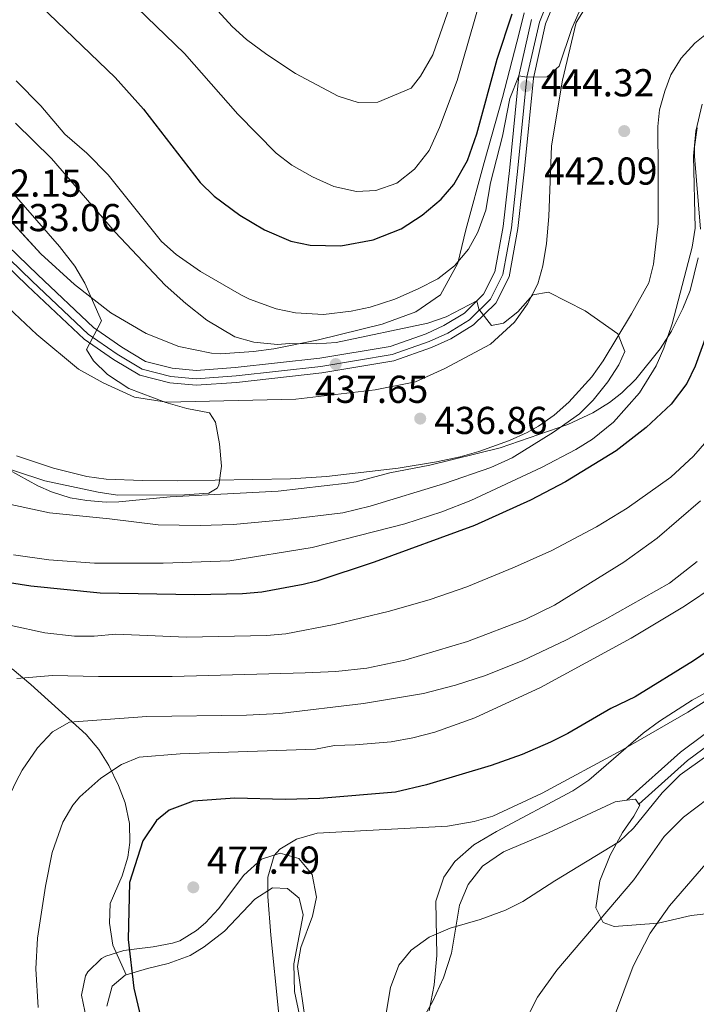
# Model space of a CAD drawing. Units: metres. Extents: x 593772 to 600663, y 4729068 to 4733791.
# Drawn here: x 596252 to 596426, y 4729711 to 4729964 of the extents above; entities that cross this region are included whole.
import ezdxf

# ---------------------------------------------------------------- set-up
doc = ezdxf.new("R2010")
doc.units = ezdxf.units.M
doc.header["$MEASUREMENT"] = 0
doc.linetypes.add('DGN Style 3', pattern=[120.42982, 86.02130000000001, -34.40852])
doc.linetypes.add('DGN Style 4', pattern=[137.7201013, 68.81704, -34.40852, 0.08602130000000001, -34.40852])
for name, color, linetype, lineweight in [('Nivel 11', 7, 'Continuous', 0), ('Nivel 21', 7, 'Continuous', 0), ('Nivel 23', 7, 'Continuous', 0), ('Nivel 35', 7, 'Continuous', 0), ('Nivel 36', 7, 'Continuous', 0), ('Nivel 4', 7, 'Continuous', 0), ('Nivel 41', 7, 'Continuous', 0), ('Nivel 5', 7, 'Continuous', 0), ('Nivel 54', 7, 'Continuous', 0), ('Nivel 57', 7, 'Continuous', 0), ('Nivel 7', 7, 'Continuous', 0)]:
    doc.layers.add(name, color=color, linetype=linetype, lineweight=lineweight)
doc.styles.add('Style-Arial', font='txt')

# ---------------------------------------------------------------- blocks, each defined once
blk = doc.blocks.new('5PATER')
at = {"layer": 'Nivel 7', "linetype": 'Continuous', "lineweight": 0}
h = blk.add_hatch(color=51, dxfattribs=at)
edge = h.paths.add_edge_path()
edge.add_ellipse((0.03817665576934814, -0.01916685700416565), major_axis=(-10.95721237083332, -11.1070035509114), ratio=0.9994222409660316, start_angle=0, end_angle=360)

msp = doc.modelspace()

# ---------------------------------------------------------------- linework, layer by layer
at = {"layer": 'Nivel 11', "color": 142, "linetype": 'DGN Style 3', "lineweight": 13}
msp.add_polyline3d([(596432.0599999987, 4729962.82, 442.79), (596426.0500000007, 4729957.99, 442.25), (596422.5, 4729954.119999999, 442.14), (596419.870000001, 4729949.82, 442.15), (596418.2800000012, 4729945.689999999, 442.14), (596416.9600000009, 4729940.82, 441.96), (596416.5100000016, 4729936.58, 441.82), (596416.6099999994, 4729924.939999999, 441.72), (596416.6099999994, 4729911.6, 441.17), (596415.3999999985, 4729901.119999999, 440.54), (596414.1499999985, 4729896.35, 440.21), (596409.7100000009, 4729888.33, 439.24), (596402.4200000018, 4729876.24, 439.24), (596399.5599999987, 4729872.16, 438.79), (596393.629999999, 4729865.58, 437.96), (596389.8599999994, 4729862.26, 437.56), (596385.7600000016, 4729859.43, 437.19), (596382.8599999994, 4729857.82, 436.99), (596378.3000000007, 4729855.77, 436.78), (596370.4100000001, 4729852.939999999, 436.52), (596365.620000001, 4729851.52, 436.38), (596359.5599999987, 4729850.210000001, 436.25), (596349.6999999993, 4729848.609999999, 436.1), (596331.1799999997, 4729846.470000001, 435.68), (596321.9100000001, 4729845.85, 435.38), (596292.8200000003, 4729845.33, 434.1), (596283.8599999994, 4729845.42, 433.78), (596274.4699999988, 4729845.82, 433.78), (596269.5199999996, 4729846.470000001, 433.58), (596260.8999999985, 4729848.640000001, 433.13), (596251.4100000001, 4729851.800000001, 432.5)], dxfattribs=at)
at = {"layer": 'Nivel 21', "color": 7, "linetype": 'Continuous', "lineweight": 13}
for points in [[(596244.7199999988, 4729904.75, 433.06), (596254.2699999996, 4729895.57, 433.84), (596268.8500000015, 4729881.85, 434.22), (596276.4200000018, 4729876.57, 434.38), (596283.129999999, 4729872.540000001, 434.72), (596290.8399999999, 4729870.57, 435.18), (596297.620000001, 4729869.949999999, 435.56), (596308.0799999982, 4729870.699999999, 436.18), (596330.0199999996, 4729873.119999999, 437.46), (596348.5700000003, 4729876.23, 438.36), (596358.2800000012, 4729879.68, 439.32), (596363.2300000004, 4729881.92, 439.64), (596369.0899999999, 4729885.470000001, 440.02), (596374.7699999996, 4729891.1, 440.4), (596378.2199999988, 4729897.9, 441.3), (596380.5, 4729910.26, 442.36), (596382.1600000001, 4729925.619999999, 443.56), (596384.4600000009, 4729949, 444.4), (596387.620000001, 4729962.960000001, 445.54), (596390.6000000015, 4729970.390000001, 445.76)], [(596246.4899999984, 4729908.33, 433.06), (596256.8900000006, 4729898.33, 433.84), (596271.25, 4729884.810000001, 434.22), (596278.4899999984, 4729879.77, 434.38), (596284.6099999994, 4729876.09, 434.72), (596291.4899999984, 4729874.33, 435.18), (596297.6499999985, 4729873.77, 435.56), (596307.7300000004, 4729874.49, 436.18), (596329.4899999984, 4729876.890000001, 437.46), (596347.6099999994, 4729879.93, 438.36), (596356.8500000015, 4729883.210000001, 439.32), (596361.4499999993, 4729885.290000001, 439.64), (596366.7300000004, 4729888.49, 440.02), (596371.6499999985, 4729893.369999999, 440.4), (596374.5700000003, 4729899.130000001, 441.3), (596376.7300000004, 4729910.810000001, 442.36), (596378.370000001, 4729926.01, 443.56), (596380.6900000013, 4729949.609999999, 444.4), (596383.9800000004, 4729964.09, 445.54)]]:
    msp.add_polyline3d(points, dxfattribs=at)
at = {"layer": 'Nivel 21', "color": 7, "linetype": 'Continuous', "lineweight": 0}
msp.add_polyline3d([(596479.3900000006, 4729821.82, 482.78), (596473.3200000003, 4729812.18, 482.78), (596465.879999999, 4729803.75, 483.1), (596458.1499999985, 4729798.07, 482.78), (596446.25, 4729792.220000001, 483.1), (596434.5199999996, 4729784.619999999, 483.42), (596422.3399999999, 4729775.540000001, 482.78), (596408.5100000016, 4729763.140000001, 485.03)], dxfattribs=at)
at = {"layer": 'Nivel 21', "color": 7, "linetype": 'DGN Style 3', "lineweight": 0}
for points in [[(596481.0399999991, 4729819.08, 482.78), (596475.6099999994, 4729810.470000001, 482.78), (596467.8200000003, 4729801.630000001, 483.1), (596459.6400000006, 4729795.630000001, 482.78), (596447.6600000001, 4729789.73, 483.1), (596436.1499999985, 4729782.279999999, 483.42), (596424.1400000006, 4729773.33, 482.78), (596411.6499999985, 4729762.130000001, 485.03)], [(596250.3200000003, 4729796.960000001, 461.44), (596255.120000001, 4729792.949999999, 462.98), (596269.3599999994, 4729780.029999999, 465.55), (596272.5899999999, 4729776.199999999, 466.45), (596275.1499999985, 4729772.060000001, 467.44), (596277.6999999993, 4729766.949999999, 468.77), (596279.4200000018, 4729762.449999999, 470.22), (596280.4800000004, 4729757.109999999, 471.98), (596280.6099999994, 4729752.23, 473.24), (596280.0599999987, 4729748.449999999, 473.91), (596278.6400000006, 4729743.67, 474.04), (596275.5199999996, 4729736.529999999, 473.27), (596275.370000001, 4729731.529999999, 473.27), (596276.2100000009, 4729725.800000001, 473.27), (596279.6000000015, 4729718.16, 474.13)]]:
    msp.add_polyline3d(points, dxfattribs=at)
at = {"layer": 'Nivel 23', "color": 7, "linetype": 'DGN Style 4', "lineweight": 0}
msp.add_polyline3d([(596237.8000000007, 4729914.060000001, 432.15), (596245.7100000009, 4729906.109999999, 433.06), (596255.4200000018, 4729896.779999999, 433.84), (596269.8999999985, 4729883.140000001, 434.22), (596277.3299999982, 4729877.970000001, 434.38), (596283.7800000012, 4729874.09, 434.72), (596291.129999999, 4729872.210000001, 435.18), (596297.629999999, 4729871.619999999, 435.56), (596307.9299999997, 4729872.35, 436.18), (596329.7899999991, 4729874.77, 437.46), (596348.1499999985, 4729877.85, 438.36), (596357.6499999985, 4729881.220000001, 439.32), (596362.4499999993, 4729883.390000001, 439.64), (596368.0599999987, 4729886.790000001, 440.02), (596373.4100000001, 4729892.09, 440.4), (596376.620000001, 4729898.439999999, 441.3), (596378.8599999994, 4729910.5, 442.36), (596380.5100000016, 4729925.790000001, 443.56), (596382.8099999987, 4729949.27, 444.99), (596386.0300000012, 4729963.449999999, 445.54), (596389.1000000015, 4729971.130000001, 445.76)], dxfattribs=at)
at = {"layer": 'Nivel 35', "color": 92, "linetype": 'DGN Style 3', "lineweight": 0}
for points in [[(596382.1400000006, 4729965.77, 459.53), (596380.8200000003, 4729960.57, 459.23), (596376.5300000012, 4729944.01, 456.53), (596371.8099999987, 4729927.290000001, 454.31), (596367.0500000007, 4729909.93, 452.87), (596365.0500000007, 4729901.369999999, 452.57), (596360.5700000003, 4729893.210000001, 452.21), (596354.1700000018, 4729888.890000001, 451.61), (596345.5700000003, 4729885.689999999, 450.77), (596329.1700000018, 4729881.609999999, 449.57), (596317.6499999985, 4729879.290000001, 448.67), (596312.4100000001, 4729878.65, 448.25), (596303.9299999997, 4729878.01, 447.53), (596301.6499999985, 4729878.17, 447.53), (596293.1700000018, 4729879.93, 447.29), (596284.7699999996, 4729883.290000001, 446.69), (596275.7300000004, 4729888.57, 446.03), (596266.3299999982, 4729895.85, 445.55), (596257.6499999985, 4729903.77, 445.31), (596236.7300000004, 4729926.41, 445.19)], [(596427.5300000012, 4729910.09, 451.55), (596425.9499999993, 4729928.92, 450.89), (596425.9699999988, 4729931.290000001, 450.83), (596426.6400000006, 4729936.220000001, 450.86)], [(596249.4699999988, 4729848.220000001, 443.03), (596256.9200000018, 4729844.060000001, 443.57), (596260.4499999993, 4729842.49, 443.93), (596265.2100000009, 4729841, 444.47), (596269.5300000012, 4729840.25, 444.95), (596274.5199999996, 4729839.83, 445.38), (596277.7300000004, 4729839.93, 445.61), (596290.9299999997, 4729841.210000001, 445.85), (596318.8000000007, 4729842.699999999, 446.48), (596336.5300000012, 4729844.790000001, 447.09), (596338.8500000015, 4729845.130000001, 447.17), (596347.5300000012, 4729847.369999999, 447.71), (596357.8500000015, 4729849.369999999, 448.55), (596375.8900000006, 4729853.85, 449.39), (596393.3299999982, 4729859.85, 449.75), (596399.8099999987, 4729862.890000001, 450.35), (596404.0599999987, 4729865.49, 450.76), (596407.25, 4729868.01, 451.07), (596410.8599999994, 4729871.49, 451.29), (596417.1099999994, 4729879.310000001, 451.42), (596420.0500000007, 4729883.91, 451.54), (596422.9699999988, 4729889.689999999, 451.61), (596424.8099999987, 4729894.34, 451.66), (596426.9299999997, 4729902.73, 451.79)], [(596438.129999999, 4729796.01, 484.73), (596425.370000001, 4729788.890000001, 485.03), (596416.9699999988, 4729783.529999999, 485.39), (596412.6900000013, 4729780.41, 485.51), (596398.7699999996, 4729768.33, 486.11), (596394.6099999994, 4729765.560000001, 486.33), (596375.0100000016, 4729755.130000001, 486.77), (596369.1700000018, 4729751.689999999, 487.13), (596364.2100000009, 4729747.369999999, 487.97), (596361.379999999, 4729743.300000001, 488.45), (596359.3500000015, 4729737.199999999, 488.98), (596359.6099999994, 4729723.210000001, 489.35), (596358.9299999997, 4729715.609999999, 489.47), (596357.6099999994, 4729708.890000001, 489.47)], [(596325.8500000015, 4729705.609999999, 483.59), (596323.7699999996, 4729720.33, 483.65), (596324.6099999994, 4729725.220000001, 483.6), (596327.5700000003, 4729733.290000001, 483.65), (596328.629999999, 4729738.189999999, 483.65), (596327.4899999984, 4729744.01, 483.53), (596324.0500000007, 4729748.17, 483.05), (596319.2600000016, 4729749.470000001, 482.35), (596314.4600000009, 4729747.93, 481.66), (596309.8900000006, 4729743.810000001, 481.23), (596303.4499999993, 4729735.210000001, 480.77), (596300.0599999987, 4729731.58, 480.6), (596297.7699999996, 4729729.609999999, 480.53), (596293.4800000004, 4729726.98, 480.52), (596291.6099999994, 4729726.33, 480.53), (596286.6099999994, 4729725.369999999, 480.59), (596281.6700000018, 4729724.82, 480.22), (596279.0100000016, 4729724.49, 479.81), (596274.379999999, 4729723.02, 478.73), (596273.25, 4729722.41, 478.49), (596269.75, 4729718.949999999, 477.73), (596269.2100000009, 4729717.93, 477.59), (596268.129999999, 4729712.99, 477.07), (596269.4100000001, 4729706.75, 476.85)]]:
    msp.add_polyline3d(points, dxfattribs=at)
at = {"layer": 'Nivel 36', "color": 92, "linetype": 'Continuous', "lineweight": 0, "extrusion": (-0.03591290222863579, 0.1617460686198336, 0.9861787225141012), "elevation": 744079.5378632294, "flags": 128}
msp.add_lwpolyline([(-1607425.01745227, -4425934.156824777), (-1607427.251868289, -4425933.975758323), (-1607427.863881066, -4425932.466871198)], dxfattribs=at)
at = {"layer": 'Nivel 36', "color": 92, "linetype": 'Continuous', "lineweight": 0}
for points in [[(596247.9299999997, 4729891.290000001, 432.95), (596256.6099999994, 4729883.050000001, 433.43), (596267.4100000001, 4729874.09, 433.79), (596273.6900000013, 4729870.57, 433.91), (596281.7699999996, 4729866.890000001, 433.85), (596290.0500000007, 4729865.609999999, 434.33), (596323.3299999982, 4729866.41, 435.53), (596343.7699999996, 4729868.810000001, 436.61), (596354.129999999, 4729870.810000001, 437.33), (596361.6499999985, 4729874.25, 437.69), (596373.4499999993, 4729880.49, 438.29), (596379.5700000003, 4729886.17, 439.49), (596382.9699999988, 4729890.890000001, 440.09), (596385.6099999994, 4729896.09, 440.39), (596386.8900000006, 4729900.65, 440.51), (596387.8500000015, 4729906.41, 440.69), (596388.4499999993, 4729913.369999999, 441.17), (596389.129999999, 4729931.609999999, 441.95), (596391.9299999997, 4729948.49, 442.79), (596395.5, 4729963.290000001, 443.21), (596398.2199999988, 4729967.689999999, 443.39)], [(596355.4100000001, 4729705.85, 485.75), (596358.4899999984, 4729711.210000001, 485.93), (596361.2899999991, 4729717.449999999, 485.81), (596363.370000001, 4729723.77, 485.57), (596365.4899999984, 4729736.17, 484.97), (596367.6499999985, 4729741.449999999, 484.31), (596371.370000001, 4729746.17, 483.95), (596376.8099999987, 4729749.85, 484.07), (596388.3299999982, 4729754.73, 483.95), (596405.5300000012, 4729762.73, 484.37), (596408.5100000016, 4729763.140000001, 484.4)], [(596411.6499999985, 4729762.130000001, 484.68), (596411.8500000015, 4729761.85, 484.73), (596410.3299999982, 4729759.050000001, 485.21), (596407.4499999993, 4729754.810000001, 485.81), (596404.25, 4729748.970000001, 486.41), (596401.5700000003, 4729742.41, 487.31), (596400.5700000003, 4729735.449999999, 488.45), (596402.4100000001, 4729731.689999999, 490.19), (596405.25, 4729730.65, 491.51), (596416.6099999994, 4729731.529999999, 495.17), (596425.0500000007, 4729733.449999999, 496.43), (596430.370000001, 4729734.09, 498.17)], [(596279.6000000015, 4729718.16, 474.13), (596285.0899999999, 4729719.85, 474.71), (596290.4499999993, 4729721.130000001, 475.55), (596296.0899999999, 4729723.210000001, 476.51), (596299.6900000013, 4729725.369999999, 477.41), (596304.9299999997, 4729729.449999999, 478.13), (596312.7699999996, 4729737.689999999, 478.97), (596317.3299999982, 4729740.57, 479.33), (596321.1700000018, 4729740.41, 479.63), (596324.2100000009, 4729737.93, 479.81), (596325.1700000018, 4729733.609999999, 480.11), (596322.8099999987, 4729721.050000001, 480.29), (596322.9699999988, 4729713.93, 480.41), (596324.2899999991, 4729707.85, 480.47)], [(596274.6499999985, 4729710.17, 473.69), (596276.0100000016, 4729715.290000001, 473.87), (596279.370000001, 4729718.09, 474.11), (596279.6000000015, 4729718.16, 474.13)]]:
    msp.add_polyline3d(points, dxfattribs=at)
at = {"layer": 'Nivel 4', "color": 30, "linetype": 'Continuous', "lineweight": 30, "flags": 128}
for points, elevation in [([(596253.3000000007, 4729971.85), (596276.8099999987, 4729949.18), (596284.0899999999, 4729941.050000001), (596298.7300000004, 4729922.17), (596302.2899999991, 4729918.66), (596308.8900000006, 4729913.689999999), (596315.25, 4729909.93), (596322.0500000007, 4729907.050000001), (596326.9699999988, 4729906), (596334.9299999997, 4729905.880000001), (596343.25, 4729907.369999999), (596350.4100000001, 4729910.25), (596355.8099999987, 4729913.689999999), (596360.7300000004, 4729917.85), (596363.9800000004, 4729921.65), (596367.5199999996, 4729927.779999999), (596369.8999999985, 4729934.689999999), (596375.1700000018, 4729953.85), (596378.9699999988, 4729965.550000001)], 450), ([(596429.0500000007, 4729882.970000001), (596426.0899999999, 4729874.890000001), (596423.9499999993, 4729870.380000001), (596419.9499999993, 4729865.08), (596413.5300000012, 4729859.050000001), (596405.7699999996, 4729853.050000001), (596392.7600000016, 4729845.109999999), (596383.7600000016, 4729840.380000001), (596369.3299999982, 4729833.85), (596343.4699999988, 4729824.380000001), (596328.7600000016, 4729819.529999999), (596325.2100000009, 4729818.65), (596314.5300000012, 4729816.73), (596309.5500000007, 4729816.27), (596297.3299999982, 4729816.01), (596272.9299999997, 4729816.41), (596255.0899999999, 4729818.210000001), (596248.0100000016, 4729819.35)], 450), ([(596433.5300000012, 4729804.33), (596425.6900000013, 4729799.050000001), (596410.6900000013, 4729789.77), (596404.370000001, 4729786.73), (596393.370000001, 4729780.33), (596388.9100000001, 4729778.08), (596381.6000000015, 4729774.939999999), (596373.6000000015, 4729772.060000001), (596356.9699999988, 4729767.109999999), (596348.9499999993, 4729765.25), (596329.5, 4729763.560000001), (596320.5300000012, 4729763.310000001), (596307.6499999985, 4729763.689999999), (596296.9100000001, 4729762.939999999), (596290.7199999988, 4729760.58), (596287.4800000004, 4729757.93), (596283.9400000013, 4729752.689999999), (596280.5300000012, 4729741.949999999), (596280.1700000018, 4729727.25), (596281.5799999982, 4729714.790000001), (596283.6400000006, 4729706.029999999)], 475)]:
    msp.add_lwpolyline(points, dxfattribs=dict(at, elevation=elevation))
at = {"layer": 'Nivel 5', "color": 30, "linetype": 'Continuous', "lineweight": 0, "flags": 128}
for points, elevation in [([(596295.8500000015, 4729974.449999999), (596306.9400000013, 4729962.33), (596310.620000001, 4729958.949999999), (596315.870000001, 4729955.08), (596323.25, 4729950.17), (596334.25, 4729944.33), (596339.370000001, 4729942.73), (596344.3900000006, 4729942.85), (596353.0100000016, 4729946.41), (596355.370000001, 4729949.529999999), (596358.5700000003, 4729954.970000001), (596364.7800000012, 4729972.73)], 460), ([(596282.5, 4729967.130000001), (596294.6499999985, 4729955.300000001), (596308.370000001, 4729939.689999999), (596318.2899999991, 4729929.689999999), (596322.25, 4729926.630000001), (596327.6099999994, 4729923.609999999), (596333.129999999, 4729921.130000001), (596338.9299999997, 4729919.85), (596343.9200000018, 4729920.109999999), (596349.2899999991, 4729921.98), (596353.870000001, 4729925.59), (596357.6700000018, 4729930.390000001), (596360.3299999982, 4729936.290000001), (596364.8099999987, 4729948.41), (596370.8599999994, 4729969.290000001)], 455), ([(596251.3200000003, 4729948.290000001), (596257.6700000018, 4729941.83), (596263.8500000015, 4729934.57), (596269.5300000012, 4729929.689999999), (596275.0100000016, 4729924.09), (596288.7699999996, 4729906.970000001), (596292.4899999984, 4729903.630000001), (596298.8099999987, 4729899.210000001), (596309.3200000003, 4729893.140000001), (596311.4100000001, 4729892.09), (596318.2899999991, 4729889.609999999), (596323.1999999993, 4729888.58), (596330.4200000018, 4729888.189999999), (596337.5199999996, 4729889.050000001), (596342.4299999997, 4729890.07), (596348.8000000007, 4729892.07), (596354.8099999987, 4729894.73), (596359.8500000015, 4729897.369999999), (596364.1700000018, 4729900.65), (596367.7699999996, 4729904.970000001), (596370.1600000001, 4729909.359999999), (596372.2199999988, 4729915.050000001), (596373.4100000001, 4729922.09), (596376.5300000012, 4729934.09), (596378.4499999993, 4729943.779999999), (596380.6900000013, 4729949.609999999), (596382.8099999987, 4729949.290000001), (596388.0100000016, 4729949.369999999), (596391.129999999, 4729952.09), (596394.3299999982, 4729961.77), (596397.1799999997, 4729968.25)], 445), ([(596427.9400000013, 4729942.27), (596426.3299999982, 4729935.369999999), (596425.7300000004, 4729928.890000001), (596426.0899999999, 4729910.41), (596425.3099999987, 4729905.470000001), (596420.1700000018, 4729885.77), (596418.0500000007, 4729879.529999999), (596416.0500000007, 4729874.949999999), (596411.7699999996, 4729868.01), (596405.129999999, 4729860.470000001), (596399.6499999985, 4729856.09), (596395.3599999994, 4729853.449999999), (596386.5599999987, 4729848.76), (596368.3299999982, 4729840.33), (596360.8900000006, 4729837.369999999), (596351.379999999, 4729834.25), (596327.5, 4729828.17), (596306.2899999991, 4729824.77), (596289.129999999, 4729824.17), (596271.4899999984, 4729824.199999999), (596259.6900000013, 4729825.050000001), (596250.6099999994, 4729826.33)], 445), ([(596251.1600000001, 4729937.449999999), (596260.4499999993, 4729928.33), (596276.8500000015, 4729909.369999999), (596289.7199999988, 4729895.689999999), (596294.9800000004, 4729890.970000001), (596300.4200000018, 4729886.73), (596307.6499999985, 4729882.41), (596312.4699999988, 4729881.07), (596318.6400000006, 4729880.48), (596321.7300000004, 4729880.73), (596328.6900000013, 4729880.57), (596333.6799999997, 4729880.970000001), (596357.2899999991, 4729885.93), (596362.0100000016, 4729887.59), (596369.8999999985, 4729891.640000001), (596370.4499999993, 4729889.529999999), (596373.6499999985, 4729885.290000001), (596376.8099999987, 4729885.93), (596380.4899999984, 4729888.890000001), (596384.370000001, 4729893.210000001), (596388.370000001, 4729893.93), (596397.7699999996, 4729889.130000001), (596406.1799999997, 4729883.18), (596408.0100000016, 4729878.65), (596406.4499999993, 4729875.210000001), (596403.6099999994, 4729870.810000001), (596399.8900000006, 4729866.09), (596396.3500000015, 4729862.560000001), (596389.6900000013, 4729857.85), (596379.0500000007, 4729851.290000001), (596373.5300000012, 4729848.810000001), (596361.620000001, 4729844.689999999), (596342.4499999993, 4729838.810000001), (596335.4499999993, 4729837.130000001), (596321.0899999999, 4729835.369999999), (596307.2199999988, 4729834.109999999), (596298.6900000013, 4729833.85), (596287.8500000015, 4729834.01), (596275.3299999982, 4729835.609999999), (596259.8900000006, 4729837.130000001), (596246.6700000018, 4729839.98)], 440), ([(596250.7699999996, 4729919.050000001), (596262.4699999988, 4729905.689999999), (596266.4499999993, 4729900.57), (596269.0100000016, 4729896.27), (596273.2899999991, 4729886.57), (596269.4100000001, 4729879.130000001), (596271.25, 4729876.25), (596274.8200000003, 4729872.73), (596280.3099999987, 4729869.130000001), (596289.8099999987, 4729865.529999999), (596295.25, 4729864.01), (596301.129999999, 4729862.810000001), (596302.6099999994, 4729860.49), (596303.6900000013, 4729854.890000001), (596304.1700000018, 4729849.130000001), (596303.5199999996, 4729844.210000001), (596303.0899999999, 4729843.449999999), (596300.8900000006, 4729842.17), (596294.6499999985, 4729841.77), (596277.4100000001, 4729841.689999999), (596272.4600000009, 4729842.4), (596258.6600000001, 4729845.33), (596243.7300000004, 4729850.25)], 435), ([(596430.25, 4729856.970000001), (596425.6900000013, 4729851.689999999), (596419.8500000015, 4729846.33), (596408.6000000015, 4729838.310000001), (596400.6900000013, 4729833.49), (596389.25, 4729827.449999999), (596379.6099999994, 4729823.130000001), (596367.3599999994, 4729818.09), (596357.8599999994, 4729814.77), (596347.4600000009, 4729811.84), (596333.1700000018, 4729808.41), (596320.7699999996, 4729806.01), (596315.7899999991, 4729805.5), (596295.2100000009, 4729805.130000001), (596276.9699999988, 4729805.85), (596271.370000001, 4729805.369999999), (596266.370000001, 4729805.4), (596258.7300000004, 4729806.25), (596241.25, 4729810.01)], 455), ([(596427.4499999993, 4729840.17), (596416.3299999982, 4729830.57), (596407.7699999996, 4729824.41), (596389.9299999997, 4729813.369999999), (596382.3299999982, 4729809.689999999), (596367.4899999984, 4729804.01), (596351.4100000001, 4729799.210000001), (596341.6099999994, 4729797.130000001), (596333.5899999999, 4729796.26), (596325.7300000004, 4729795.93), (596291.4499999993, 4729795.01), (596272.4899999984, 4729794.970000001), (596260.6499999985, 4729795.279999999), (596251.5300000012, 4729794.49)], 460), ([(596426.629999999, 4729824.6), (596419.4800000004, 4729819.040000001), (596402.7399999984, 4729809.57), (596392.8399999999, 4729804.359999999), (596381.7300000004, 4729799.130000001), (596372.120000001, 4729795.210000001), (596364.4100000001, 4729792.76), (596356.2100000009, 4729790.65), (596340.7699999996, 4729788.01), (596319.2300000004, 4729785.470000001), (596310.6499999985, 4729785.02), (596284.9299999997, 4729784.720000001), (596265.0100000016, 4729783.210000001), (596260.6799999997, 4729780.73), (596256.8500000015, 4729776.66), (596252.9100000001, 4729770.869999999), (596251.2899999991, 4729767.93), (596249.1999999993, 4729763.380000001), (596247.7699999996, 4729759.290000001), (596245.6099999994, 4729749.77), (596244.0300000012, 4729736.890000001), (596243.7300000004, 4729728.49), (596244.5300000012, 4729708.460000001)], 465), ([(596431.5300000012, 4729818.59), (596423.3299999982, 4729813.130000001), (596409.6400000006, 4729804.869999999), (596386.3299999982, 4729792.17), (596369.4100000001, 4729784.33), (596359.0899999999, 4729780.630000001)], 470), ([(596436.8900000006, 4729793.85), (596424.1999999993, 4729785.84), (596407.370000001, 4729776.09), (596386.7399999984, 4729764.98), (596374.0100000016, 4729759.050000001), (596369.2100000009, 4729757.66), (596362.3500000015, 4729756.470000001), (596328.7699999996, 4729754.65), (596323.4499999993, 4729753.130000001), (596319.1900000013, 4729750.560000001), (596317.7699999996, 4729748.890000001), (596316.129999999, 4729743.369999999), (596316.1099999994, 4729738.369999999), (596316.8900000006, 4729728.41), (596318.8900000006, 4729708.810000001), (596319.8299999982, 4729703.91), (596323.0500000007, 4729691.609999999), (596323.8099999987, 4729685.529999999), (596323.9499999993, 4729680.529999999), (596322.4499999993, 4729673.529999999), (596317.7300000004, 4729662.890000001), (596317.0199999996, 4729657.92)], 480), ([(596359.0899999999, 4729780.630000001), (596353.4800000004, 4729779.199999999), (596347.8399999999, 4729778.210000001), (596338.5700000003, 4729777.369999999), (596333.25, 4729777.210000001), (596328.3399999999, 4729776.279999999), (596293.5700000003, 4729775.09), (596283.0100000016, 4729774.25), (596278.4200000018, 4729772.310000001), (596273.0899999999, 4729768.85), (596267.6700000018, 4729764.02), (596265.9299999997, 4729761.85), (596263.370000001, 4729757.529999999), (596260.6099999994, 4729749.710000001), (596258.8599999994, 4729741.01), (596256.8399999999, 4729727.609999999), (596256.3999999985, 4729719.73), (596256.9800000004, 4729709.75)], 470), ([(596429.1400000006, 4729774.540000001), (596422.2899999991, 4729769.689999999), (596417.6099999994, 4729765.050000001), (596410.25, 4729755.93), (596406.6000000015, 4729752.51), (596389.9600000009, 4729742.42), (596381.7699999996, 4729737.050000001), (596377.3000000007, 4729734.800000001), (596370.7600000016, 4729732.470000001), (596363.0100000016, 4729730.25), (596357.6499999985, 4729727.93), (596353.0100000016, 4729724.57), (596349.8200000003, 4729720.710000001), (596347.6700000018, 4729714.960000001), (596346.6000000015, 4729708.34)], 485), ([(596429.4499999993, 4729763.609999999), (596423.129999999, 4729758.779999999), (596418.1000000015, 4729753.800000001), (596410.3299999982, 4729742.65), (596390.5, 4729719.439999999), (596385.5100000016, 4729712.43), (596381.6999999993, 4729704.92), (596380.5700000003, 4729701.689999999), (596378.8900000006, 4729693.609999999), (596378.5300000012, 4729686.09), (596379.129999999, 4729681.130000001), (596380.8999999985, 4729674.310000001), (596383.1600000001, 4729667.779999999), (596386.0599999987, 4729660.949999999), (596389.370000001, 4729654.26), (596405, 4729625.98), (596415.3299999982, 4729610.970000001), (596419.370000001, 4729604.41), (596422.4899999984, 4729597.85), (596427.25, 4729585.369999999)], 490), ([(596430.9699999988, 4729749.26), (596419.4899999984, 4729735.93), (596414.5300000012, 4729728.890000001), (596410.129999999, 4729720.41), (596405.3500000015, 4729707.6), (596403.0500000007, 4729699.449999999), (596403, 4729694.449999999), (596404.0500000007, 4729686.33), (596403.129999999, 4729679.290000001), (596402.7300000004, 4729672.970000001), (596403.5700000003, 4729666.01), (596404.7100000009, 4729661.140000001), (596406.6400000006, 4729655.26), (596417.1700000018, 4729635.210000001), (596420.6099999994, 4729629.93), (596423.8299999982, 4729626.119999999), (596428.2399999984, 4729622.49)], 495)]:
    msp.add_lwpolyline(points, dxfattribs=dict(at, elevation=elevation))
at = {"layer": 'Nivel 54', "color": 9, "linetype": 'Continuous', "lineweight": 0}
for points in [[(596244.7199999988, 4729904.75, 433.06), (596254.2699999996, 4729895.57, 433.84), (596268.8500000015, 4729881.85, 434.22), (596276.4200000018, 4729876.57, 434.38), (596283.129999999, 4729872.540000001, 434.72), (596290.8399999999, 4729870.57, 435.18), (596297.620000001, 4729869.949999999, 435.56), (596308.0799999982, 4729870.699999999, 436.18), (596330.0199999996, 4729873.119999999, 437.46), (596348.5700000003, 4729876.23, 438.36), (596358.2800000012, 4729879.68, 439.32), (596363.2300000004, 4729881.92, 439.64), (596369.0899999999, 4729885.470000001, 440.02), (596374.7699999996, 4729891.1, 440.4), (596378.2199999988, 4729897.9, 441.3), (596380.5, 4729910.26, 442.36), (596382.1600000001, 4729925.619999999, 443.56), (596384.4600000009, 4729949, 444.4), (596387.620000001, 4729962.960000001, 445.54), (596390.6000000015, 4729970.390000001, 445.76)], [(596383.9800000004, 4729964.09, 445.54), (596380.6900000013, 4729949.609999999, 444.4), (596378.370000001, 4729926.01, 443.56), (596376.7300000004, 4729910.810000001, 442.36), (596374.5700000003, 4729899.130000001, 441.3), (596371.6499999985, 4729893.369999999, 440.4), (596366.7300000004, 4729888.49, 440.02), (596361.4499999993, 4729885.290000001, 439.64), (596356.8500000015, 4729883.210000001, 439.32), (596347.6099999994, 4729879.93, 438.36), (596329.4899999984, 4729876.890000001, 437.46), (596307.7300000004, 4729874.49, 436.18), (596297.6499999985, 4729873.77, 435.56), (596291.4899999984, 4729874.33, 435.18), (596284.6099999994, 4729876.09, 434.72), (596278.4899999984, 4729879.77, 434.38), (596271.25, 4729884.810000001, 434.22), (596256.8900000006, 4729898.33, 433.84), (596246.4899999984, 4729908.33, 433.06)]]:
    msp.add_polyline3d(points, dxfattribs=at)
at = {"layer": 'Nivel 57', "color": 92, "linetype": 'DGN Style 3', "lineweight": 0}
for points in [[(596236.7300000004, 4729926.41, 445.19), (596257.6499999985, 4729903.77, 445.31), (596266.3299999982, 4729895.85, 445.55), (596275.7300000004, 4729888.57, 446.03), (596284.7699999996, 4729883.290000001, 446.69), (596293.1700000018, 4729879.93, 447.29), (596301.6499999985, 4729878.17, 447.53), (596303.9299999997, 4729878.01, 447.53), (596312.4100000001, 4729878.65, 448.25), (596317.6499999985, 4729879.290000001, 448.67), (596329.1700000018, 4729881.609999999, 449.57), (596345.5700000003, 4729885.689999999, 450.77), (596354.1700000018, 4729888.890000001, 451.61), (596360.5700000003, 4729893.210000001, 452.21), (596365.0500000007, 4729901.369999999, 452.57), (596367.0500000007, 4729909.93, 452.87), (596371.8099999987, 4729927.290000001, 454.31), (596376.5300000012, 4729944.01, 456.53), (596380.8200000003, 4729960.57, 459.23), (596382.1400000006, 4729965.77, 459.53)], [(596426.6400000006, 4729936.220000001, 450.86), (596425.9699999988, 4729931.290000001, 450.83), (596425.9499999993, 4729928.92, 450.89), (596427.5300000012, 4729910.09, 451.55)], [(596426.9299999997, 4729902.73, 451.79), (596424.8099999987, 4729894.34, 451.66), (596422.9699999988, 4729889.689999999, 451.61), (596420.0500000007, 4729883.91, 451.54), (596417.1099999994, 4729879.310000001, 451.42), (596410.8599999994, 4729871.49, 451.29), (596407.25, 4729868.01, 451.07), (596404.0599999987, 4729865.49, 450.76), (596399.8099999987, 4729862.890000001, 450.35), (596393.3299999982, 4729859.85, 449.75), (596375.8900000006, 4729853.85, 449.39), (596357.8500000015, 4729849.369999999, 448.55), (596347.5300000012, 4729847.369999999, 447.71), (596338.8500000015, 4729845.130000001, 447.17), (596336.5300000012, 4729844.790000001, 447.09), (596318.8000000007, 4729842.699999999, 446.48), (596290.9299999997, 4729841.210000001, 445.85), (596277.7300000004, 4729839.93, 445.61), (596274.5199999996, 4729839.83, 445.38), (596269.5300000012, 4729840.25, 444.95), (596265.2100000009, 4729841, 444.47), (596260.4499999993, 4729842.49, 443.93), (596256.9200000018, 4729844.060000001, 443.57), (596249.4699999988, 4729848.220000001, 443.03)], [(596357.6099999994, 4729708.890000001, 489.47), (596358.9299999997, 4729715.609999999, 489.47), (596359.6099999994, 4729723.210000001, 489.35), (596359.3500000015, 4729737.199999999, 488.98), (596361.379999999, 4729743.300000001, 488.45), (596364.2100000009, 4729747.369999999, 487.97), (596369.1700000018, 4729751.689999999, 487.13), (596375.0100000016, 4729755.130000001, 486.77), (596394.6099999994, 4729765.560000001, 486.33), (596398.7699999996, 4729768.33, 486.11), (596412.6900000013, 4729780.41, 485.51), (596416.9699999988, 4729783.529999999, 485.39), (596425.370000001, 4729788.890000001, 485.03), (596438.129999999, 4729796.01, 484.73)], [(596269.4100000001, 4729706.75, 476.85), (596268.129999999, 4729712.99, 477.07), (596269.2100000009, 4729717.93, 477.59), (596269.75, 4729718.949999999, 477.73), (596273.25, 4729722.41, 478.49), (596274.379999999, 4729723.02, 478.73), (596279.0100000016, 4729724.49, 479.81), (596281.6700000018, 4729724.82, 480.22), (596286.6099999994, 4729725.369999999, 480.59), (596291.6099999994, 4729726.33, 480.53), (596293.4800000004, 4729726.98, 480.52), (596297.7699999996, 4729729.609999999, 480.53), (596300.0599999987, 4729731.58, 480.6), (596303.4499999993, 4729735.210000001, 480.77), (596309.8900000006, 4729743.810000001, 481.23), (596314.4600000009, 4729747.93, 481.66), (596319.2600000016, 4729749.470000001, 482.35), (596324.0500000007, 4729748.17, 483.05), (596327.4899999984, 4729744.01, 483.53), (596328.629999999, 4729738.189999999, 483.65), (596327.5700000003, 4729733.290000001, 483.65), (596324.6099999994, 4729725.220000001, 483.6), (596323.7699999996, 4729720.33, 483.65), (596325.8500000015, 4729705.609999999, 483.59)]]:
    msp.add_polyline3d(points, dxfattribs=at)

# ---------------------------------------------------------------- block references
at = {"layer": 'Nivel 7', "color": 51, "linetype": 'Continuous', "lineweight": 0, "xscale": 0.1000009313241567, "yscale": 0.1000009313241567, "zscale": 0.1000009313241567}
for p in [(596382.5899999999, 4729946.949999999, 444.32), (596407.8500000015, 4729935.369999999, 442.09), (596333.5899999999, 4729875.4, 437.65), (596355.3299999982, 4729861.369999999, 436.86), (596296.9200000018, 4729740.720000001, 477.49)]:
    msp.add_blockref('5PATER', p, dxfattribs=at)

# ---------------------------------------------------------------- texts
at = {"layer": 'Nivel 41', "color": 7, "linetype": 'Continuous', "lineweight": 0, "style": 'Style-Arial'}
for s, p in [('444.32', (596386.4100000001, 4729944.310000001, 444.32)), ('442.09', (596387.2699999996, 4729921.58, 442.09)), ('432.15', (596239.0100000016, 4729918.48, 432.15)), ('433.06', (596249.2100000009, 4729909.609999999, 433.06)), ('437.65', (596328.2600000016, 4729865.41, 437.65)), ('436.86', (596358.9499999993, 4729857.4, 436.86)), ('477.49', (596300.4200000018, 4729744.220000001, 477.49))]:
    msp.add_text(s, height=6.99996, dxfattribs=at).set_placement(p)

doc.saveas('drawing.dxf')
